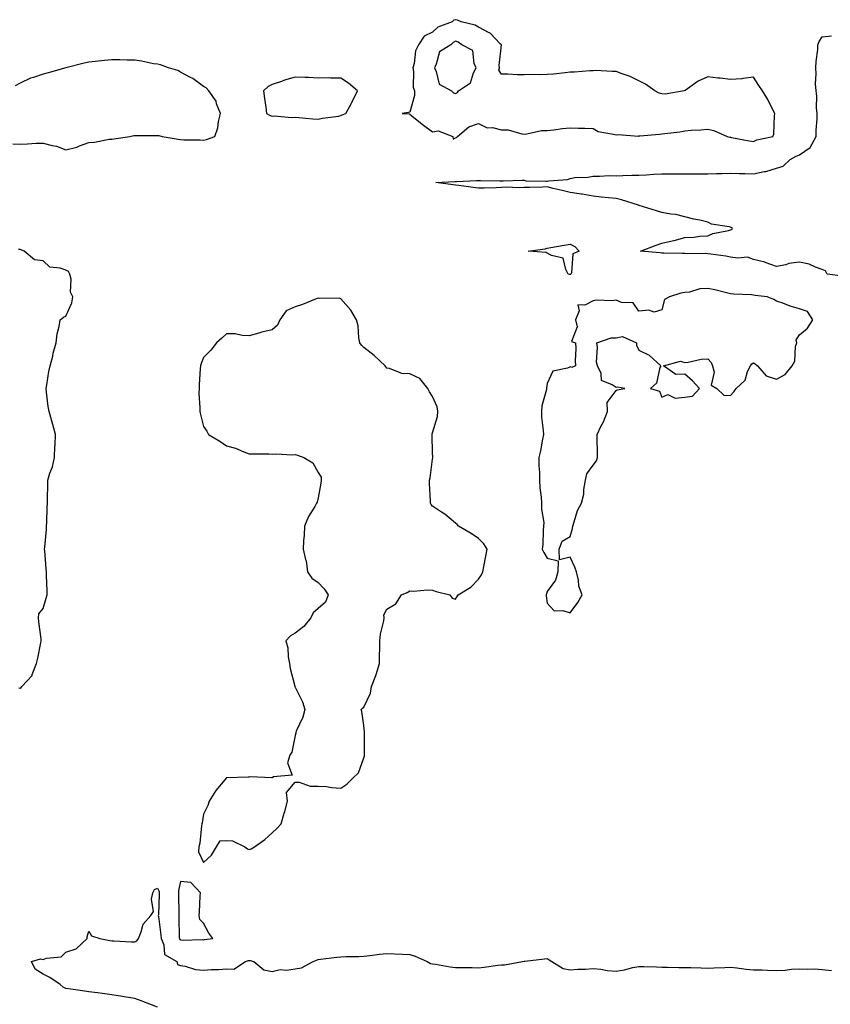
# Model space of a CAD drawing. Units: inches. Extents: x 950003 to 952643, y 7366538 to 7369178.
# Drawn here: x 950548 to 950902, y 7368013 to 7368443 of the extents above; entities that cross this region are included whole.
import ezdxf

# ---------------------------------------------------------------- set-up
doc = ezdxf.new("R2010")
doc.units = ezdxf.units.IN
doc.header["$MEASUREMENT"] = 0
doc.layers.add('Contour_95007366', color=7, linetype='Continuous', true_color=0x0a946b)

msp = doc.modelspace()

# ---------------------------------------------------------------- linework, layer by layer
at = {"layer": 'Contour_95007366'}
for points in [[(950868.05, 7368389.75, 3358), (950869.47, 7368390.5, 3358), (950876.52, 7368391.92, 3358), (950876.98, 7368392.99, 3358), (950877.21, 7368401.08, 3358), (950877.42, 7368401.92, 3358), (950876.68, 7368403.28, 3358), (950874.23, 7368408.1, 3358), (950871.95, 7368411.92, 3358), (950870.34, 7368414.2, 3358), (950868.05, 7368417.88, 3358), (950863.44, 7368417.31, 3358), (950862.89, 7368417.08, 3358), (950858.05, 7368416.78, 3358), (950853.47, 7368417.34, 3358), (950852.52, 7368417.44, 3358), (950848.05, 7368418, 3358), (950843.88, 7368416.09, 3358), (950838.2, 7368412.07, 3358), (950838.05, 7368411.97, 3358), (950837.85, 7368411.92, 3358), (950829.52, 7368410.44, 3358), (950828.05, 7368410.52, 3358), (950826.93, 7368410.8, 3358), (950824.97, 7368411.92, 3358), (950820.96, 7368414.84, 3358), (950818.05, 7368416.19, 3358), (950814.21, 7368418.08, 3358), (950810.73, 7368419.25, 3358), (950808.05, 7368420.31, 3358), (950806.39, 7368420.26, 3358), (950799.29, 7368420.68, 3358), (950798.05, 7368420.64, 3358), (950796.69, 7368420.57, 3358), (950789.92, 7368420.05, 3358), (950788.05, 7368419.95, 3358), (950785.9, 7368419.77, 3358), (950780.81, 7368419.15, 3358), (950778.05, 7368418.94, 3358), (950775, 7368418.87, 3358), (950771.04, 7368418.93, 3358), (950768.05, 7368418.86, 3358), (950765.02, 7368418.89, 3358), (950760.83, 7368419.14, 3358), (950758.05, 7368419.17, 3358), (950756.97, 7368420.84, 3358), (950757.16, 7368421.92, 3358), (950757.09, 7368422.87, 3358), (950758.04, 7368431.91, 3358), (950758.04, 7368431.92, 3358), (950757.69, 7368432.28, 3358), (950753.19, 7368437.05, 3358), (950752.76, 7368437.21, 3358), (950748.05, 7368439.7, 3358), (950746.67, 7368440.55, 3358), (950740.42, 7368441.92, 3358), (950738.86, 7368442.73, 3358), (950738.05, 7368442.91, 3358), (950737.27, 7368442.7, 3358), (950736.5, 7368441.92, 3358), (950730.28, 7368439.7, 3358), (950728.05, 7368437.5, 3358), (950724.29, 7368435.67, 3358), (950721.94, 7368431.92, 3358), (950720.62, 7368429.35, 3358), (950719.98, 7368423.86, 3358), (950719.41, 7368421.92, 3358), (950719.72, 7368420.25, 3358), (950719.57, 7368413.45, 3358), (950720.06, 7368411.92, 3358), (950720.1, 7368409.87, 3358), (950718.05, 7368402.49, 3358), (950717.52, 7368402.45, 3358), (950714.72, 7368401.92, 3358), (950717.89, 7368401.77, 3358), (950718.05, 7368401.73, 3358), (950718.96, 7368401.01, 3358), (950723.5, 7368397.37, 3358), (950728.05, 7368394.01, 3358), (950730.48, 7368394.35, 3358), (950736.9, 7368391.92, 3358), (950736.97, 7368390.83, 3358), (950738.05, 7368391.36, 3358), (950738.43, 7368391.54, 3358), (950738.82, 7368391.92, 3358), (950743.77, 7368396.19, 3358), (950748.05, 7368397.65, 3358), (950751.85, 7368395.72, 3358), (950754.16, 7368395.81, 3358), (950758.05, 7368394.89, 3358), (950760.93, 7368394.8, 3358), (950766.9, 7368393.07, 3358), (950768.05, 7368393.01, 3358), (950769.19, 7368393.06, 3358), (950775.48, 7368394.49, 3358), (950778.05, 7368394.57, 3358), (950780.96, 7368394.83, 3358), (950784.58, 7368395.38, 3358), (950788.05, 7368395.65, 3358), (950791.72, 7368395.6, 3358), (950794.45, 7368395.52, 3358), (950798.05, 7368395.47, 3358), (950800.32, 7368394.18, 3358), (950807, 7368392.98, 3358), (950808.05, 7368392.61, 3358), (950808.94, 7368392.81, 3358), (950817.83, 7368392.14, 3358), (950818.05, 7368392.25, 3358), (950818.4, 7368392.27, 3358), (950827.01, 7368392.96, 3358), (950828.05, 7368393.03, 3358), (950829.4, 7368393.27, 3358), (950835.95, 7368394.02, 3358), (950838.05, 7368394.46, 3358), (950840.86, 7368394.73, 3358), (950845.13, 7368394.84, 3358), (950848.05, 7368395.17, 3358), (950850.69, 7368394.55, 3358), (950856.58, 7368391.92, 3358), (950857.77, 7368391.64, 3358), (950858.05, 7368391.61, 3358), (950858.42, 7368391.55, 3358), (950866.17, 7368390.05, 3358)], [(950738.05, 7368410.72, 3359), (950738.87, 7368411.1, 3359), (950739.35, 7368411.92, 3359), (950744.57, 7368415.39, 3359), (950745.82, 7368419.69, 3359), (950746.99, 7368421.92, 3359), (950746.13, 7368423.84, 3359), (950745.54, 7368429.42, 3359), (950740.8, 7368431.92, 3359), (950739.19, 7368433.06, 3359), (950738.05, 7368433.49, 3359), (950737.01, 7368432.96, 3359), (950735.97, 7368431.92, 3359), (950731.09, 7368428.88, 3359), (950729.65, 7368423.52, 3359), (950728.82, 7368421.92, 3359), (950729.62, 7368420.35, 3359), (950730.84, 7368414.72, 3359), (950736.27, 7368411.92, 3359), (950737.08, 7368410.95, 3359)], [(950688.05, 7368401.05, 3358), (950688.61, 7368401.36, 3358), (950690.15, 7368401.92, 3358), (950692.62, 7368406.49, 3358), (950692.93, 7368407.04, 3358), (950695.32, 7368411.92, 3358), (950691.31, 7368415.18, 3358), (950688.05, 7368417.44, 3358), (950683.48, 7368417.35, 3358), (950682.44, 7368417.53, 3358), (950678.05, 7368417.45, 3358), (950673.84, 7368417.71, 3358), (950672.36, 7368417.61, 3358), (950668.05, 7368417.85, 3358), (950663.42, 7368416.55, 3358), (950662.13, 7368416, 3358), (950658.05, 7368414.58, 3358), (950656.26, 7368413.71, 3358), (950654.2, 7368411.92, 3358), (950654.65, 7368408.52, 3358), (950655.26, 7368404.71, 3358), (950655.59, 7368401.92, 3358), (950657.16, 7368401.03, 3358), (950658.05, 7368400.86, 3358), (950659.04, 7368400.93, 3358), (950666.42, 7368400.29, 3358), (950668.05, 7368400.37, 3358), (950669.72, 7368400.25, 3358), (950675.83, 7368399.71, 3358), (950678.05, 7368399.56, 3358), (950680.01, 7368399.95, 3358), (950687, 7368400.86, 3358)], [(950788.05, 7368331.65, 3357), (950787.8, 7368331.67, 3357), (950787.2, 7368331.92, 3357), (950786.13, 7368333.85, 3357), (950785.01, 7368338.88, 3357), (950779.96, 7368340, 3357), (950778.05, 7368341.08, 3357), (950777.51, 7368341.38, 3357), (950769.72, 7368341.92, 3357), (950777.08, 7368342.89, 3357), (950778.05, 7368343.2, 3357), (950779.59, 7368343.46, 3357), (950785.41, 7368344.56, 3357), (950788.05, 7368344.97, 3357), (950790.08, 7368343.95, 3357), (950792.02, 7368341.92, 3357), (950789.16, 7368340.8, 3357), (950788.57, 7368332.44, 3357), (950788.33, 7368331.92, 3357), (950788.24, 7368331.74, 3357)], [(950788.05, 7368184.05, 3358), (950791.4, 7368188.57, 3358), (950793.25, 7368191.92, 3358), (950791.8, 7368195.67, 3358), (950791.65, 7368198.31, 3358), (950790.81, 7368201.92, 3358), (950790.07, 7368203.94, 3358), (950788.05, 7368208.34, 3358), (950783.39, 7368207.26, 3358), (950783.21, 7368211.92, 3358), (950784.61, 7368215.36, 3358), (950788.05, 7368217.42, 3358), (950789.04, 7368220.94, 3358), (950789.16, 7368221.92, 3358), (950789.86, 7368223.73, 3358), (950791.29, 7368228.68, 3358), (950792.99, 7368231.92, 3358), (950794.06, 7368235.91, 3358), (950794.05, 7368237.92, 3358), (950794.74, 7368241.92, 3358), (950795.27, 7368244.7, 3358), (950798.05, 7368248.51, 3358), (950799.53, 7368250.44, 3358), (950799.93, 7368251.92, 3358), (950799.98, 7368253.86, 3358), (950799.82, 7368260.15, 3358), (950799.87, 7368261.92, 3358), (950801.5, 7368265.37, 3358), (950802.58, 7368267.39, 3358), (950804.29, 7368271.92, 3358), (950804.17, 7368275.8, 3358), (950808.05, 7368281.16, 3358), (950808.58, 7368281.39, 3358), (950811.92, 7368281.92, 3358), (950808.69, 7368282.56, 3358), (950808.05, 7368282.43, 3358), (950806.36, 7368283.61, 3358), (950801.65, 7368285.52, 3358), (950801.54, 7368288.44, 3358), (950800.01, 7368291.92, 3358), (950799.6, 7368293.47, 3358), (950799.97, 7368300, 3358), (950799.66, 7368301.92, 3358), (950805.95, 7368304.02, 3358), (950808.05, 7368304.05, 3358), (950810.81, 7368304.68, 3358), (950816.99, 7368301.92, 3358), (950816.95, 7368300.82, 3358), (950818.05, 7368298.63, 3358), (950822.59, 7368296.47, 3358), (950827.59, 7368291.92, 3358), (950827.2, 7368291.07, 3358), (950825.75, 7368284.22, 3358), (950823.05, 7368281.92, 3358), (950826.99, 7368280.86, 3358), (950828.05, 7368278.18, 3358), (950830.64, 7368279.33, 3358), (950833.85, 7368277.73, 3358), (950838.05, 7368278.12, 3358), (950841.4, 7368278.57, 3358), (950844.45, 7368281.92, 3358), (950841.42, 7368285.29, 3358), (950838.05, 7368288.19, 3358), (950834.13, 7368288.01, 3358), (950828.81, 7368291.92, 3358), (950836.15, 7368293.82, 3358), (950838.05, 7368293.37, 3358), (950839.59, 7368293.46, 3358), (950845.21, 7368294.76, 3358), (950848.05, 7368294.89, 3358), (950849.51, 7368293.38, 3358), (950850.13, 7368291.92, 3358), (950850.92, 7368289.05, 3358), (950849.55, 7368283.43, 3358), (950851.99, 7368281.92, 3358), (950855.13, 7368279, 3358), (950858.05, 7368278.9, 3358), (950859.51, 7368280.46, 3358), (950860.52, 7368281.92, 3358), (950864.39, 7368285.58, 3358), (950865.47, 7368289.34, 3358), (950866.71, 7368291.92, 3358), (950867.24, 7368292.73, 3358), (950868.05, 7368293.11, 3358), (950868.8, 7368292.67, 3358), (950869.84, 7368291.92, 3358), (950873.58, 7368287.45, 3358), (950878.05, 7368286.04, 3358), (950881.83, 7368288.14, 3358), (950884.85, 7368291.92, 3358), (950886.01, 7368293.96, 3358), (950886.4, 7368300.27, 3358), (950886.89, 7368301.92, 3358), (950886.72, 7368303.25, 3358), (950888.05, 7368305.43, 3358), (950891.65, 7368308.31, 3358), (950893.86, 7368311.92, 3358), (950891.65, 7368315.52, 3358), (950888.05, 7368316.67, 3358), (950883.97, 7368317.84, 3358), (950880.79, 7368319.17, 3358), (950878.05, 7368320.14, 3358), (950876.92, 7368320.78, 3358), (950873.94, 7368321.92, 3358), (950868.72, 7368322.59, 3358), (950868.05, 7368322.67, 3358), (950867.19, 7368322.78, 3358), (950859.27, 7368323.14, 3358), (950858.05, 7368323.34, 3358), (950856.23, 7368323.73, 3358), (950851.11, 7368324.98, 3358), (950848.05, 7368325.6, 3358), (950844.58, 7368325.39, 3358), (950840.14, 7368324.01, 3358), (950838.05, 7368323.81, 3358), (950836.4, 7368323.57, 3358), (950831.32, 7368321.92, 3358), (950829.18, 7368320.78, 3358), (950828.05, 7368316.31, 3358), (950824.7, 7368315.27, 3358), (950822.3, 7368316.17, 3358), (950818.05, 7368315.77, 3358), (950815.54, 7368319.42, 3358), (950810.41, 7368319.56, 3358), (950808.05, 7368320.47, 3358), (950806.42, 7368320.29, 3358), (950799.53, 7368320.44, 3358), (950798.05, 7368320.22, 3358), (950794.46, 7368318.33, 3358), (950791.45, 7368318.53, 3358), (950792.01, 7368315.87, 3358), (950790.37, 7368311.92, 3358), (950791.15, 7368308.82, 3358), (950788.59, 7368302.45, 3358), (950790.4, 7368301.92, 3358), (950790.57, 7368299.4, 3358), (950790.16, 7368294.02, 3358), (950790.39, 7368291.92, 3358), (950788.77, 7368291.19, 3358), (950788.05, 7368291.38, 3358), (950786.94, 7368290.81, 3358), (950780.49, 7368289.47, 3358), (950778.05, 7368284.13, 3358), (950777.75, 7368282.23, 3358), (950777.76, 7368281.92, 3358), (950777.72, 7368281.59, 3358), (950775.64, 7368274.33, 3358), (950775.48, 7368271.92, 3358), (950775.58, 7368269.45, 3358), (950776.33, 7368263.63, 3358), (950776.41, 7368261.92, 3358), (950775.97, 7368259.84, 3358), (950775.15, 7368254.83, 3358), (950774.44, 7368251.92, 3358), (950774.41, 7368248.28, 3358), (950774.65, 7368245.31, 3358), (950774.61, 7368241.92, 3358), (950774.81, 7368238.68, 3358), (950775.42, 7368234.55, 3358), (950775.61, 7368231.92, 3358), (950775.47, 7368229.34, 3358), (950776.5, 7368223.48, 3358), (950776.36, 7368221.92, 3358), (950776.2, 7368220.07, 3358), (950776.06, 7368213.91, 3358), (950775.85, 7368211.92, 3358), (950776.53, 7368210.4, 3358), (950778.05, 7368207.86, 3358), (950782.83, 7368206.7, 3358), (950782.7, 7368201.92, 3358), (950781.59, 7368198.39, 3358), (950778.05, 7368193.41, 3358), (950777.67, 7368192.31, 3358), (950777.64, 7368191.92, 3358), (950777.59, 7368191.46, 3358), (950778.05, 7368188.31, 3358), (950781.03, 7368184.9, 3358), (950784.89, 7368185.08, 3358)], [(950648.05, 7368080.84, 3358), (950648.84, 7368081.13, 3358), (950650.34, 7368081.92, 3358), (950654.76, 7368085.21, 3358), (950658.05, 7368088.11, 3358), (950660, 7368089.97, 3358), (950661.9, 7368091.92, 3358), (950663.32, 7368096.65, 3358), (950663.49, 7368097.36, 3358), (950664.76, 7368101.92, 3358), (950664.3, 7368105.67, 3358), (950668.05, 7368110.2, 3358), (950669.8, 7368110.18, 3358), (950674.6, 7368108.48, 3358), (950678.05, 7368108.48, 3358), (950681.74, 7368108.23, 3358), (950683.96, 7368107.83, 3358), (950688.05, 7368107.58, 3358), (950690.63, 7368109.34, 3358), (950693.24, 7368111.92, 3358), (950695.74, 7368114.23, 3358), (950698.05, 7368120.77, 3358), (950698.29, 7368121.68, 3358), (950698.31, 7368121.92, 3358), (950698.31, 7368122.18, 3358), (950698.35, 7368131.62, 3358), (950698.34, 7368131.92, 3358), (950698.32, 7368132.19, 3358), (950698.05, 7368134.84, 3358), (950697.16, 7368141.03, 3358), (950696.9, 7368141.92, 3358), (950697.46, 7368142.51, 3358), (950698.05, 7368142.97, 3358), (950701, 7368148.97, 3358), (950701.4, 7368151.92, 3358), (950703.22, 7368156.75, 3358), (950703.34, 7368157.21, 3358), (950704.86, 7368161.92, 3358), (950704.86, 7368165.11, 3358), (950705.06, 7368168.93, 3358), (950705.07, 7368171.92, 3358), (950705.25, 7368174.72, 3358), (950706.73, 7368180.6, 3358), (950706.84, 7368181.92, 3358), (950706.72, 7368183.25, 3358), (950708.05, 7368185.67, 3358), (950711.96, 7368188.02, 3358), (950714.39, 7368191.92, 3358), (950717, 7368192.98, 3358), (950718.05, 7368193.73, 3358), (950719.69, 7368193.56, 3358), (950725.82, 7368194.15, 3358), (950728.05, 7368193.99, 3358), (950729.54, 7368193.41, 3358), (950735.49, 7368191.92, 3358), (950736.58, 7368190.44, 3358), (950738.05, 7368190.06, 3358), (950738.81, 7368191.15, 3358), (950739.18, 7368191.92, 3358), (950744.65, 7368195.32, 3358), (950748.05, 7368198.72, 3358), (950749.35, 7368200.62, 3358), (950749.96, 7368201.92, 3358), (950750.43, 7368204.31, 3358), (950751.22, 7368208.74, 3358), (950751.88, 7368211.92, 3358), (950750.35, 7368214.22, 3358), (950748.05, 7368216.5, 3358), (950744.85, 7368218.71, 3358), (950739.39, 7368221.92, 3358), (950738.73, 7368222.6, 3358), (950738.05, 7368223.23, 3358), (950733.31, 7368227.19, 3358), (950731.9, 7368228.07, 3358), (950728.05, 7368230.63, 3358), (950727.47, 7368231.35, 3358), (950727.08, 7368231.92, 3358), (950727.05, 7368232.91, 3358), (950726.71, 7368240.58, 3358), (950726.67, 7368241.92, 3358), (950726.94, 7368243.04, 3358), (950728.05, 7368251.17, 3358), (950728.2, 7368251.77, 3358), (950728.2, 7368251.92, 3358), (950728.14, 7368252.01, 3358), (950728.05, 7368253.82, 3358), (950727.79, 7368261.65, 3358), (950727.84, 7368261.92, 3358), (950727.85, 7368262.12, 3358), (950728.05, 7368262.65, 3358), (950730.2, 7368269.77, 3358), (950730.32, 7368271.92, 3358), (950730.09, 7368273.96, 3358), (950728.05, 7368278.52, 3358), (950726.7, 7368280.57, 3358), (950725.88, 7368281.92, 3358), (950722.45, 7368286.33, 3358), (950718.05, 7368288.42, 3358), (950714.59, 7368288.46, 3358), (950709.21, 7368290.76, 3358), (950708.05, 7368290.8, 3358), (950707.6, 7368291.47, 3358), (950707.31, 7368291.92, 3358), (950702.46, 7368296.34, 3358), (950698.05, 7368299.9, 3358), (950696.96, 7368300.83, 3358), (950696.32, 7368301.92, 3358), (950695.86, 7368304.11, 3358), (950695.51, 7368309.38, 3358), (950694.76, 7368311.92, 3358), (950692.3, 7368316.17, 3358), (950688.05, 7368321.14, 3358), (950687.47, 7368321.34, 3358), (950678.73, 7368321.24, 3358), (950678.05, 7368321.37, 3358), (950677.18, 7368321.06, 3358), (950671.29, 7368318.68, 3358), (950668.05, 7368317.62, 3358), (950664.18, 7368315.79, 3358), (950661.41, 7368311.92, 3358), (950660.42, 7368309.55, 3358), (950658.05, 7368307.6, 3358), (950653.47, 7368306.51, 3358), (950652.23, 7368306.1, 3358), (950648.05, 7368304.96, 3358), (950644.9, 7368305.07, 3358), (950641.91, 7368305.78, 3358), (950638.05, 7368305.87, 3358), (950636.02, 7368303.95, 3358), (950633.7, 7368301.92, 3358), (950631.29, 7368298.68, 3358), (950628.05, 7368295.46, 3358), (950627.06, 7368292.91, 3358), (950626.71, 7368291.92, 3358), (950626.63, 7368290.51, 3358), (950626.22, 7368283.75, 3358), (950626.13, 7368281.92, 3358), (950626.08, 7368279.94, 3358), (950626.46, 7368273.51, 3358), (950626.41, 7368271.92, 3358), (950626.73, 7368270.6, 3358), (950628.05, 7368265.43, 3358), (950629.54, 7368263.41, 3358), (950630.28, 7368261.92, 3358), (950635.15, 7368259.02, 3358), (950638.05, 7368256.98, 3358), (950641.99, 7368255.86, 3358), (950645.62, 7368254.35, 3358), (950648.05, 7368253.49, 3358), (950649.56, 7368253.43, 3358), (950656.57, 7368253.41, 3358), (950658.05, 7368253.35, 3358), (950659.56, 7368253.43, 3358), (950666.9, 7368253.07, 3358), (950668.05, 7368253.15, 3358), (950669.04, 7368252.91, 3358), (950671.8, 7368251.92, 3358), (950675.7, 7368249.57, 3358), (950678.05, 7368245.31, 3358), (950679.35, 7368243.22, 3358), (950679.47, 7368241.92, 3358), (950679.33, 7368240.65, 3358), (950678.05, 7368234.3, 3358), (950677.63, 7368232.34, 3358), (950677.4, 7368231.92, 3358), (950676.59, 7368230.46, 3358), (950673.92, 7368226.05, 3358), (950672.08, 7368221.92, 3358), (950672.06, 7368217.91, 3358), (950671.64, 7368215.52, 3358), (950671.6, 7368211.92, 3358), (950672.59, 7368207.38, 3358), (950672.85, 7368206.72, 3358), (950673.5, 7368201.92, 3358), (950675.34, 7368199.21, 3358), (950678.05, 7368197.27, 3358), (950680.7, 7368194.56, 3358), (950682.49, 7368191.92, 3358), (950681.23, 7368188.74, 3358), (950678.05, 7368186, 3358), (950675.88, 7368184.09, 3358), (950674.95, 7368181.92, 3358), (950671.86, 7368178.11, 3358), (950668.05, 7368175.14, 3358), (950665.99, 7368173.98, 3358), (950663.97, 7368171.92, 3358), (950664.88, 7368168.75, 3358), (950665.04, 7368164.92, 3358), (950665.65, 7368161.92, 3358), (950665.91, 7368159.78, 3358), (950667.85, 7368152.12, 3358), (950667.88, 7368151.92, 3358), (950667.92, 7368151.79, 3358), (950668.05, 7368151.56, 3358), (950671.33, 7368145.2, 3358), (950672.21, 7368141.92, 3358), (950671.43, 7368138.54, 3358), (950668.51, 7368132.38, 3358), (950668.35, 7368131.92, 3358), (950668.35, 7368131.61, 3358), (950668.05, 7368130.58, 3358), (950666.67, 7368123.3, 3358), (950665.77, 7368121.92, 3358), (950664.77, 7368118.64, 3358), (950666.78, 7368113.19, 3358), (950658.65, 7368112.52, 3358), (950658.05, 7368112.13, 3358), (950657.88, 7368112.09, 3358), (950648.63, 7368112.49, 3358), (950648.05, 7368112.41, 3358), (950647.57, 7368112.39, 3358), (950638.17, 7368112.04, 3358), (950638.05, 7368112.03, 3358), (950637.97, 7368112, 3358), (950637.91, 7368111.92, 3358), (950637.34, 7368111.2, 3358), (950633.46, 7368106.51, 3358), (950630.48, 7368101.92, 3358), (950629.93, 7368100.04, 3358), (950628.05, 7368096.26, 3358), (950627.53, 7368092.44, 3358), (950627.41, 7368091.92, 3358), (950627.25, 7368091.12, 3358), (950626.42, 7368083.55, 3358), (950626.02, 7368081.92, 3358), (950625.94, 7368079.82, 3358), (950628.05, 7368075.08, 3358), (950631.59, 7368078.37, 3358), (950633.79, 7368081.92, 3358), (950635.37, 7368084.59, 3358), (950638.05, 7368084.7, 3358), (950640.68, 7368084.55, 3358), (950646.12, 7368081.92, 3358), (950647.2, 7368081.07, 3358)], [(950628.05, 7368041.43, 3358), (950628.51, 7368041.46, 3358), (950632.09, 7368041.92, 3358), (950630.34, 7368044.21, 3358), (950628.05, 7368048.63, 3358), (950626.44, 7368050.31, 3358), (950626.17, 7368051.92, 3358), (950626.32, 7368053.65, 3358), (950626.61, 7368060.48, 3358), (950626.73, 7368061.92, 3358), (950622.58, 7368066.45, 3358), (950618.05, 7368066.83, 3358), (950617.11, 7368062.86, 3358), (950617.18, 7368061.92, 3358), (950617.16, 7368061.04, 3358), (950617.27, 7368052.7, 3358), (950617.26, 7368051.92, 3358), (950617.33, 7368051.19, 3358), (950617.51, 7368042.45, 3358), (950617.56, 7368041.92, 3358), (950617.71, 7368041.57, 3358), (950618.05, 7368041.31, 3358), (950618.7, 7368041.27, 3358), (950627.59, 7368041.46, 3358)]]:
    msp.add_polyline3d(points, close=True, dxfattribs=at)
for points in [[(950907.07, 7368330.94, 3357), (950900.22, 7368331.92, 3357), (950899.44, 7368333.31, 3357), (950898.05, 7368333.95, 3357), (950895.07, 7368334.9, 3357), (950892.39, 7368336.25, 3357), (950888.05, 7368337.06, 3357), (950883.46, 7368336.51, 3357), (950882.09, 7368335.96, 3357), (950878.05, 7368335.17, 3357), (950873.15, 7368337.02, 3357), (950872.93, 7368337.04, 3357), (950868.05, 7368338.31, 3357), (950865.42, 7368339.29, 3357), (950861.2, 7368338.77, 3357), (950858.05, 7368339.32, 3357), (950855.91, 7368339.78, 3357), (950849.42, 7368340.55, 3357), (950848.05, 7368340.8, 3357), (950847.01, 7368340.89, 3357), (950839.24, 7368340.73, 3357), (950838.05, 7368340.81, 3357), (950836.96, 7368340.82, 3357), (950828.91, 7368341.06, 3357), (950828.05, 7368341.08, 3357), (950827.3, 7368341.17, 3357), (950818.76, 7368341.92, 3357), (950825.5, 7368344.47, 3357), (950828.05, 7368345.41, 3357), (950832.58, 7368346.45, 3357), (950833.4, 7368346.57, 3357), (950838.05, 7368347.9, 3357), (950841.96, 7368348.01, 3357), (950844.61, 7368348.48, 3357), (950848.05, 7368348.59, 3357), (950850.34, 7368349.62, 3357), (950857.06, 7368350.94, 3357), (950858.05, 7368351.24, 3357), (950858.58, 7368351.39, 3357), (950858.82, 7368351.92, 3357), (950858.36, 7368352.23, 3357), (950858.05, 7368352.37, 3357), (950857.39, 7368352.58, 3357), (950849.78, 7368353.65, 3357), (950848.05, 7368354.6, 3357), (950844.57, 7368355.39, 3357), (950841.99, 7368355.86, 3357), (950838.05, 7368356.86, 3357), (950834.08, 7368357.95, 3357), (950831.97, 7368358, 3357), (950828.05, 7368358.72, 3357), (950825.67, 7368359.54, 3357), (950818.19, 7368361.79, 3357), (950818.05, 7368361.83, 3357), (950817.99, 7368361.86, 3357), (950817.89, 7368361.92, 3357), (950810.48, 7368364.35, 3357), (950808.05, 7368364.82, 3357), (950804.81, 7368365.16, 3357), (950801.66, 7368365.53, 3357), (950798.05, 7368365.91, 3357), (950793.23, 7368366.74, 3357), (950792.94, 7368366.81, 3357), (950788.05, 7368367.54, 3357), (950784.49, 7368368.35, 3357), (950780.7, 7368369.28, 3357), (950778.05, 7368369.9, 3357), (950776.01, 7368369.88, 3357), (950770.29, 7368369.69, 3357), (950768.05, 7368369.67, 3357), (950765.62, 7368369.49, 3357), (950760.12, 7368369.84, 3357), (950758.05, 7368369.64, 3357), (950755.74, 7368369.6, 3357), (950750.54, 7368369.43, 3357), (950748.05, 7368369.38, 3357), (950745.76, 7368369.63, 3357), (950739.4, 7368370.57, 3357), (950738.05, 7368370.73, 3357), (950736.95, 7368370.82, 3357), (950729.38, 7368371.92, 3357), (950737.74, 7368372.24, 3357), (950738.05, 7368372.29, 3357), (950738.44, 7368372.31, 3357), (950747.23, 7368372.74, 3357), (950748.05, 7368372.78, 3357), (950748.87, 7368372.74, 3357), (950757.32, 7368372.65, 3357), (950758.05, 7368372.62, 3357), (950758.76, 7368372.63, 3357), (950767.14, 7368372.82, 3357), (950768.05, 7368372.84, 3357), (950768.72, 7368372.59, 3357), (950777.46, 7368372.51, 3357), (950778.05, 7368372.38, 3357), (950778.67, 7368372.55, 3357), (950786.84, 7368373.13, 3357), (950788.05, 7368373.67, 3357), (950790.13, 7368374, 3357), (950795.76, 7368374.21, 3357), (950798.05, 7368374.68, 3357), (950800.79, 7368374.67, 3357), (950805.12, 7368374.85, 3357), (950808.05, 7368374.83, 3357), (950811.05, 7368374.91, 3357), (950814.92, 7368375.05, 3357), (950818.05, 7368375.13, 3357), (950821.4, 7368375.27, 3357), (950824.43, 7368375.55, 3357), (950828.05, 7368375.68, 3357), (950831.79, 7368375.66, 3357), (950834.27, 7368375.7, 3357), (950838.05, 7368375.68, 3357), (950841.78, 7368375.65, 3357), (950844.28, 7368375.69, 3357), (950848.05, 7368375.67, 3357), (950851.87, 7368375.74, 3357), (950854.18, 7368375.78, 3357), (950858.05, 7368375.86, 3357), (950861.88, 7368375.74, 3357), (950864.21, 7368375.76, 3357), (950868.05, 7368375.65, 3357), (950872.72, 7368376.59, 3357), (950873.36, 7368376.61, 3357), (950878.05, 7368378.1, 3357), (950880.93, 7368379.03, 3357), (950884.11, 7368381.92, 3357), (950886.68, 7368383.29, 3357), (950888.05, 7368383.99, 3357), (950892.77, 7368387.2, 3357), (950895.31, 7368391.92, 3357), (950895.33, 7368394.64, 3357), (950895.75, 7368399.62, 3357), (950895.77, 7368401.92, 3357), (950895.47, 7368404.5, 3357), (950895.7, 7368409.57, 3357), (950895.31, 7368411.92, 3357), (950895.1, 7368414.87, 3357), (950895.44, 7368419.31, 3357), (950895.19, 7368421.92, 3357), (950895.31, 7368424.67, 3357), (950896.05, 7368429.92, 3357), (950896.15, 7368431.92, 3357), (950896.63, 7368433.34, 3357), (950898.05, 7368435.47, 3357), (950902.01, 7368435.88, 3357)], [(950628.05, 7368390.34, 3358), (950629.35, 7368390.62, 3358), (950632.94, 7368391.92, 3358), (950634.25, 7368395.71, 3358), (950634.57, 7368398.45, 3358), (950635.44, 7368401.92, 3358), (950633.81, 7368406.16, 3358), (950633.54, 7368407.41, 3358), (950630.45, 7368411.92, 3358), (950629.22, 7368413.1, 3358), (950628.05, 7368413.75, 3358), (950623.41, 7368417.28, 3358), (950622.14, 7368417.83, 3358), (950618.05, 7368419.96, 3358), (950616.81, 7368420.68, 3358), (950612.79, 7368421.92, 3358), (950609.36, 7368423.23, 3358), (950608.05, 7368423.45, 3358), (950606.27, 7368423.69, 3358), (950601.02, 7368424.88, 3358), (950598.05, 7368425.22, 3358), (950594.69, 7368425.28, 3358), (950591.54, 7368425.41, 3358), (950588.05, 7368425.46, 3358), (950584.82, 7368425.15, 3358), (950580.79, 7368424.66, 3358), (950578.05, 7368424.4, 3358), (950575.99, 7368423.98, 3358), (950568.07, 7368421.94, 3358), (950568.01, 7368421.92, 3358), (950560.29, 7368419.69, 3358), (950558.05, 7368419.17, 3358), (950553.85, 7368417.72, 3358), (950552.54, 7368417.43, 3358), (950548.05, 7368415.23, 3358), (950545.87, 7368414.1, 3358)], [(950544.88, 7368388.74, 3358), (950548.05, 7368388.64, 3358), (950551.3, 7368388.67, 3358), (950555.11, 7368388.98, 3358), (950558.05, 7368389.01, 3358), (950561.99, 7368387.98, 3358), (950563.87, 7368387.74, 3358), (950568.05, 7368386.18, 3358), (950572.75, 7368387.23, 3358), (950574.01, 7368387.87, 3358), (950578.05, 7368389.34, 3358), (950580.53, 7368389.44, 3358), (950586.9, 7368390.77, 3358), (950588.05, 7368390.83, 3358), (950589.01, 7368390.96, 3358), (950595.91, 7368391.92, 3358), (950597.66, 7368392.32, 3358), (950598.05, 7368392.35, 3358), (950598.5, 7368392.37, 3358), (950607.6, 7368392.37, 3358), (950608.05, 7368392.39, 3358), (950608.51, 7368392.38, 3358), (950610.09, 7368391.92, 3358), (950616.98, 7368390.84, 3358), (950618.05, 7368390.6, 3358), (950619.51, 7368390.47, 3358), (950626.62, 7368390.5, 3358), (950628.05, 7368390.34, 3358)], [(950547.53, 7368151.4, 3358), (950548.05, 7368151.21, 3358), (950548.46, 7368151.51, 3358), (950548.78, 7368151.92, 3358), (950553.26, 7368156.71, 3358), (950553.35, 7368157.22, 3358), (950555.25, 7368161.92, 3358), (950555.76, 7368164.22, 3358), (950557.09, 7368170.96, 3358), (950557.29, 7368171.92, 3358), (950557.2, 7368172.77, 3358), (950556.29, 7368180.16, 3358), (950556.1, 7368181.92, 3358), (950556.27, 7368183.69, 3358), (950558.05, 7368185.98, 3358), (950559.47, 7368190.51, 3358), (950559.86, 7368191.92, 3358), (950559.79, 7368193.66, 3358), (950559.6, 7368200.37, 3358), (950559.53, 7368201.92, 3358), (950559.43, 7368203.29, 3358), (950558.83, 7368211.14, 3358), (950558.76, 7368211.92, 3358), (950558.81, 7368212.68, 3358), (950559.53, 7368220.44, 3358), (950559.61, 7368221.92, 3358), (950559.65, 7368223.53, 3358), (950559.92, 7368230.05, 3358), (950559.97, 7368231.92, 3358), (950560.01, 7368233.89, 3358), (950560.16, 7368239.81, 3358), (950560.21, 7368241.92, 3358), (950561.09, 7368244.95, 3358), (950562.12, 7368247.85, 3358), (950563.09, 7368251.92, 3358), (950563.24, 7368256.73, 3358), (950563.32, 7368257.2, 3358), (950563.51, 7368261.92, 3358), (950562.39, 7368266.25, 3358), (950561.75, 7368268.22, 3358), (950560.67, 7368271.92, 3358), (950560.26, 7368274.13, 3358), (950559.6, 7368280.36, 3358), (950559.35, 7368281.92, 3358), (950559.71, 7368283.58, 3358), (950560.62, 7368289.35, 3358), (950561.23, 7368291.92, 3358), (950562.28, 7368296.14, 3358), (950562.54, 7368297.43, 3358), (950563.78, 7368301.92, 3358), (950564.19, 7368305.77, 3358), (950565.1, 7368308.97, 3358), (950565.53, 7368311.92, 3358), (950566.94, 7368313.03, 3358), (950568.05, 7368313.53, 3358), (950570.63, 7368319.34, 3358), (950571.11, 7368321.92, 3358), (950570.08, 7368323.95, 3358), (950570.29, 7368329.69, 3358), (950569.75, 7368331.92, 3358), (950569.18, 7368333.05, 3358), (950568.05, 7368333.55, 3358), (950565.48, 7368334.49, 3358), (950561.02, 7368334.89, 3358), (950558.05, 7368337.65, 3358), (950554.31, 7368338.18, 3358), (950549.77, 7368341.92, 3358), (950548.58, 7368342.44, 3358), (950548.05, 7368342.62, 3358), (950547.41, 7368342.56, 3358)], [(950607.95, 7368011.92, 3357), (950600.89, 7368014.76, 3357), (950598.05, 7368015.73, 3357), (950593.48, 7368016.49, 3357), (950592.77, 7368016.64, 3357), (950588.05, 7368017.34, 3357), (950584.06, 7368017.93, 3357), (950581.77, 7368018.2, 3357), (950578.05, 7368018.72, 3357), (950575.29, 7368019.15, 3357), (950570.17, 7368019.8, 3357), (950568.05, 7368020.11, 3357), (950566.87, 7368020.74, 3357), (950565.52, 7368021.92, 3357), (950561.03, 7368024.9, 3357), (950558.05, 7368026.36, 3357), (950554.65, 7368028.52, 3357), (950552.95, 7368031.92, 3357), (950556.89, 7368033.08, 3357), (950558.05, 7368032.85, 3357), (950559.51, 7368033.39, 3357), (950565.98, 7368033.99, 3357), (950568.05, 7368035.93, 3357), (950572.54, 7368037.43, 3357), (950577.36, 7368041.92, 3357), (950577.28, 7368042.69, 3357), (950578.05, 7368045.12, 3357), (950579.25, 7368043.13, 3357), (950582.9, 7368041.92, 3357), (950587.16, 7368041.04, 3357), (950588.05, 7368040.98, 3357), (950589, 7368040.97, 3357), (950596.58, 7368040.45, 3357), (950598.05, 7368040.43, 3357), (950599.02, 7368040.95, 3357), (950599.65, 7368041.92, 3357), (950600.93, 7368044.8, 3357), (950601.79, 7368048.17, 3357), (950605.12, 7368051.92, 3357), (950606.28, 7368053.69, 3357), (950605.31, 7368059.17, 3357), (950605.9, 7368061.92, 3357), (950606.63, 7368063.34, 3357), (950608.05, 7368063.98, 3357), (950608.66, 7368062.53, 3357), (950608.7, 7368061.92, 3357), (950608.69, 7368061.28, 3357), (950608.36, 7368052.23, 3357), (950608.35, 7368051.92, 3357), (950608.38, 7368051.59, 3357), (950609.51, 7368043.38, 3357), (950609.62, 7368041.92, 3357), (950610.77, 7368039.19, 3357), (950611.07, 7368034.94, 3357), (950616.36, 7368031.92, 3357), (950616.7, 7368030.57, 3357), (950618.05, 7368030.16, 3357), (950620.03, 7368029.94, 3357), (950624.53, 7368028.4, 3357), (950628.05, 7368028.18, 3357), (950631.51, 7368028.46, 3357), (950634.62, 7368028.49, 3357), (950638.05, 7368028.73, 3357), (950641.33, 7368028.64, 3357), (950646.33, 7368031.92, 3357), (950647.67, 7368032.31, 3357), (950648.05, 7368032.42, 3357), (950648.46, 7368032.33, 3357), (950650.03, 7368031.92, 3357), (950654.35, 7368028.22, 3357), (950658.05, 7368027.48, 3357), (950661.48, 7368028.49, 3357), (950664.25, 7368028.12, 3357), (950668.05, 7368028.68, 3357), (950670.86, 7368029.11, 3357), (950675.95, 7368031.92, 3357), (950677.42, 7368032.54, 3357), (950678.05, 7368032.81, 3357), (950679.07, 7368032.94, 3357), (950686.21, 7368033.76, 3357), (950688.05, 7368034, 3357), (950690.27, 7368034.13, 3357), (950695.85, 7368034.11, 3357), (950698.05, 7368034.26, 3357), (950700.66, 7368034.53, 3357), (950704.92, 7368035.05, 3357), (950708.05, 7368035.36, 3357), (950711.35, 7368035.22, 3357), (950714.89, 7368035.08, 3357), (950718.05, 7368034.95, 3357), (950720.37, 7368034.24, 3357), (950725.61, 7368031.92, 3357), (950727.18, 7368031.05, 3357), (950728.05, 7368030.88, 3357), (950729.22, 7368030.75, 3357), (950735.68, 7368029.55, 3357), (950738.05, 7368029.32, 3357), (950740.69, 7368029.28, 3357), (950745.35, 7368029.23, 3357), (950748.05, 7368029.19, 3357), (950750.57, 7368029.41, 3357), (950756.47, 7368030.34, 3357), (950758.05, 7368030.49, 3357), (950759.45, 7368030.52, 3357), (950767.27, 7368031.92, 3357), (950767.92, 7368032.04, 3357), (950768.05, 7368032.07, 3357), (950768.2, 7368032.07, 3357), (950776.84, 7368033.13, 3357), (950778.05, 7368033.17, 3357), (950778.82, 7368032.69, 3357), (950780.03, 7368031.92, 3357), (950785, 7368028.88, 3357), (950788.05, 7368028.24, 3357), (950791.42, 7368028.55, 3357), (950794.7, 7368028.57, 3357), (950798.05, 7368028.83, 3357), (950801.47, 7368028.5, 3357), (950804.13, 7368028, 3357), (950808.05, 7368027.7, 3357), (950811.75, 7368028.22, 3357), (950815.44, 7368029.32, 3357), (950818.05, 7368029.8, 3357), (950820.18, 7368029.8, 3357), (950825.65, 7368029.52, 3357), (950828.05, 7368029.51, 3357), (950830.48, 7368029.49, 3357), (950835.5, 7368029.37, 3357), (950838.05, 7368029.35, 3357), (950840.68, 7368029.3, 3357), (950845.24, 7368029.11, 3357), (950848.05, 7368029.05, 3357), (950850.82, 7368029.15, 3357), (950855.48, 7368029.35, 3357), (950858.05, 7368029.44, 3357), (950860.79, 7368029.17, 3357), (950864.77, 7368028.64, 3357), (950868.05, 7368028.35, 3357), (950871.75, 7368028.22, 3357), (950874.19, 7368028.07, 3357), (950878.05, 7368027.94, 3357), (950881.79, 7368028.18, 3357), (950884.66, 7368028.53, 3357), (950888.05, 7368028.77, 3357), (950891.41, 7368028.56, 3357), (950894.82, 7368028.69, 3357), (950898.05, 7368028.43, 3357), (950902.04, 7368027.93, 3357)]]:
    msp.add_polyline3d(points, dxfattribs=at)

doc.saveas('drawing.dxf')
